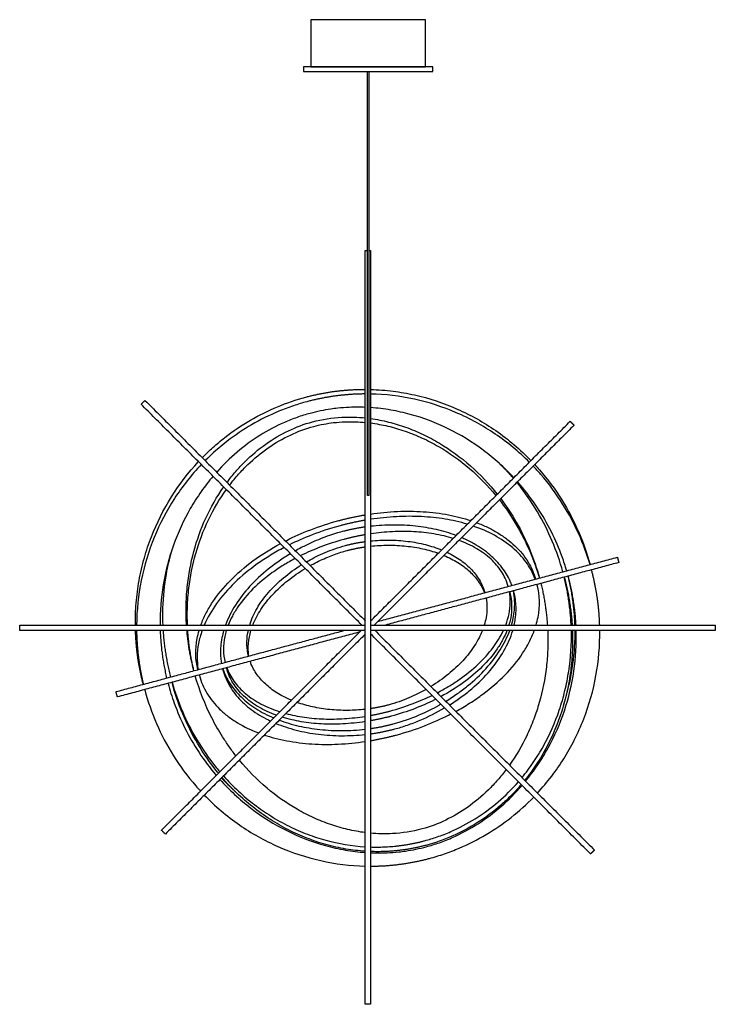
# Model space of a CAD drawing. Units: millimetres. Extents: x 0 to 2668, y 0 to 2189.
# Drawn here: x 0 to 591, y 1353 to 2189 of the extents above; entities that cross this region are included whole.
import ezdxf

# ---------------------------------------------------------------- set-up
doc = ezdxf.new("R2010")
doc.units = ezdxf.units.MM
doc.header["$MEASUREMENT"] = 0
doc.layers.add('LINEE VISIBILI 2D', color=7, linetype='Continuous')
doc.layers.add('PREDEFINITO', color=7, linetype='Continuous')

msp = doc.modelspace()

# ---------------------------------------------------------------- linework, layer by layer
at = {"layer": 'LINEE VISIBILI 2D'}
for points in [[(351, 2148.76), (296, 2148.76), (241, 2148.76)], [(241, 2148.76), (241, 2146.76), (241, 2144.76)], [(351, 2144.76), (351, 2146.76), (351, 2148.76)], [(241, 2144.76), (296, 2144.76), (351, 2144.76)], [(293.5, 1672.76), (293.5, 1832.76), (293.5, 1992.76)], [(293.5, 1992.76), (294.45, 1992.76), (295.4, 1992.76)], [(296.6, 1992.76), (297.38, 1992.76), (298.15, 1992.76)], [(298.15, 1992.76), (298.15, 1832.76), (298.15, 1672.76)], [(103.17, 1862.26), (104.81, 1863.91), (106.46, 1865.55)], [(106.46, 1865.55), (199.98, 1772.03), (293.5, 1678.51)], [(290.67, 1674.76), (196.92, 1768.51), (103.17, 1862.26)], [(298.15, 1678.24), (382.92, 1763), (467.68, 1847.77)], [(467.68, 1847.77), (469.33, 1846.12), (470.97, 1844.48)], [(470.97, 1844.48), (386.11, 1759.62), (301.25, 1674.76)], [(304.38, 1677.88), (406.09, 1705.14), (507.8, 1732.39)], [(507.8, 1732.39), (508.4, 1730.14), (509, 1727.89)], [(509, 1727.89), (409.85, 1701.33), (310.69, 1674.76)], [(462.64, 1715.47), (462.68, 1715.33), (462.72, 1715.18)], [(416.28, 1703.05), (416.35, 1702.78), (416.42, 1702.5)], [(0, 1670.1), (0, 1672.43), (0, 1674.76)], [(0, 1674.76), (146.75, 1674.76), (293.5, 1674.76)], [(293.5, 1352.76), (293.5, 1512.76), (293.5, 1672.76)], [(298.15, 1674.76), (444.58, 1674.76), (591, 1674.76)], [(298.15, 1672.76), (298.15, 1512.76), (298.15, 1352.76)], [(591, 1674.76), (591, 1672.43), (591, 1670.1)], [(293.5, 1670.1), (146.75, 1670.1), (0, 1670.1)], [(81.83, 1618.25), (178.57, 1644.17), (275.31, 1670.1)], [(288.81, 1668.89), (185.92, 1641.32), (83.03, 1613.76)], [(120.49, 1500.58), (205.25, 1585.34), (290.02, 1670.1)], [(293.5, 1667), (208.64, 1582.14), (123.78, 1497.29)], [(591, 1670.1), (444.58, 1670.1), (298.15, 1670.1)], [(485, 1480.42), (391.58, 1573.85), (298.15, 1667.27)], [(301.91, 1670.1), (395.1, 1576.91), (488.3, 1483.72)], [(175.91, 1638.06), (175.83, 1638.33), (175.76, 1638.6)], [(129.47, 1625.89), (129.43, 1626.04), (129.4, 1626.18)], [(83.03, 1613.76), (82.43, 1616), (81.83, 1618.25)], [(123.78, 1497.29), (122.14, 1498.93), (120.49, 1500.58)], [(488.3, 1483.72), (486.65, 1482.07), (485, 1480.42)], [(298.15, 1352.76), (295.83, 1352.76), (293.5, 1352.76)]]:
    msp.add_open_spline(points, degree=2, dxfattribs=at)
for points, weights in [([(243.09, 1868.34), (267.86, 1874.97), (293.5, 1874.9)], [1, 0.991252583955, 1]), ([(293.5, 1871), (268.39, 1870.94), (244.14, 1864.45)], [1, 0.991603748605, 1]), ([(419.37, 1799.45), (413.78, 1805.93), (407.64, 1811.9)], [1, 0.999017782556, 1]), ([(271.19, 1763.5), (282.23, 1766.46), (293.5, 1768.35)], [1, 0.998847768305, 1]), ([(293.5, 1763.81), (282.82, 1761.96), (272.35, 1759.16)], [1, 0.998965104145, 1]), ([(293.5, 1758.04), (284.33, 1756.76), (275.35, 1754.46)], [1, 0.998428953237, 1]), ([(293.5, 1751.47), (284.4, 1749.89), (275.47, 1747.5)], [1, 0.99897615484, 1]), ([(276.85, 1742.37), (285.07, 1744.57), (293.5, 1745.68)], [1, 0.997898868215, 1]), ([(278.01, 1738.03), (285.66, 1740.07), (293.5, 1741.18)], [1, 0.998162935486, 1]), ([(468.52, 1674.76), (467.6, 1695.41), (462.61, 1715.46)], [1, 0.995035282397, 1]), ([(462.72, 1715.18), (468.05, 1695.3), (469.36, 1674.76)], [1, 0.995089110682, 1]), ([(471.76, 1674.76), (471.07, 1695.87), (465.99, 1716.37)], [1, 0.994451523266, 1]), ([(472.64, 1674.76), (471.54, 1695.92), (466.02, 1716.38)], [1, 0.994417511716, 1]), ([(485.9, 1721.4), (485.86, 1721.54), (485.82, 1721.68)], [1, 0.999999735393, 1]), ([(492.78, 1674.76), (492.04, 1698.47), (485.9, 1721.4)], [1, 0.993360726467, 1]), ([(439.6, 1708.72), (439.53, 1708.99), (439.45, 1709.26)], [1, 0.999987789385, 1]), ([(442.81, 1710.16), (447.14, 1692.7), (448.32, 1674.76)], [1, 0.996048822857, 1]), ([(105.01, 1624.46), (99.1, 1646.91), (98.37, 1670.1)], [1, 0.993645965977, 1]), ([(99.32, 1670.1), (99.62, 1646.97), (105.07, 1624.48)], [1, 0.993677044381, 1]), ([(119.39, 1670.1), (120.07, 1649.66), (124.87, 1629.78)], [1, 0.994791363665, 1]), ([(121.8, 1670.1), (123.08, 1650.08), (128.19, 1630.68)], [1, 0.995331141807, 1]), ([(147.99, 1635.98), (143.57, 1652.79), (142.09, 1670.1)], [1, 0.996311328874, 1]), ([(148.05, 1636), (143.98, 1652.83), (142.83, 1670.1)], [1, 0.996329522896, 1]), ([(152.58, 1632.39), (152.65, 1632.12), (152.72, 1631.85)], [1, 0.999987789385, 1]), ([(106.21, 1619.97), (106.25, 1619.82), (106.29, 1619.68)], [1, 0.999999735393, 1]), ([(313.15, 1606.87), (305.74, 1604.89), (298.15, 1603.8)], [1, 0.998273863404, 1]), ([(298.15, 1598.07), (306.42, 1599.57), (314.53, 1601.75)], [1, 0.999155843844, 1]), ([(315.69, 1597.41), (307.01, 1595.08), (298.15, 1593.52)], [1, 0.999031273764, 1]), ([(298.15, 1586.94), (307.92, 1588.33), (317.44, 1590.87)], [1, 0.998207199845, 1]), ([(298.15, 1582.43), (308.51, 1583.83), (318.6, 1586.53)], [1, 0.997995104514, 1]), ([(298.15, 1576.64), (309.18, 1578.51), (319.98, 1581.41)], [1, 0.998898013517, 1]), ([(171.44, 1544.94), (177.23, 1538.72), (183.54, 1533.03)], [1, 0.99903729786, 1]), ([(298.15, 1486.33), (321.48, 1485.6), (344.03, 1491.63)], [1, 0.98929728916, 1]), ([(345.08, 1487.74), (322.01, 1481.57), (298.15, 1482.47)], [1, 0.988819129588, 1]), ([(298.15, 1470.07), (323.54, 1470.06), (348.05, 1476.63)], [1, 0.991424275115, 1])]:
    msp.add_rational_spline(points, weights, degree=2, dxfattribs=at)
for points, knots in [([(298.15, 1874.83), (304.57, 1874.66), (317.08, 1873.69), (342.03, 1869.32), (366.04, 1861.4), (388.68, 1850.06), (404.88, 1839.95), (420.24, 1828.15), (429.83, 1819.18), (434.39, 1814.47)], [0, 0, 0, 0, 19.265178, 37.589328, 75.901636, 94.742032, 113.476598, 133.124762, 152.793819, 152.793819, 152.793819, 152.793819]), ([(155.11, 1816.9), (158.03, 1819.87), (164.23, 1825.8), (177.52, 1836.92), (195.55, 1849.13), (218.72, 1860.64), (234.9, 1866.15), (243.09, 1868.34)], [0, 0, 0, 0, 12.51389, 25.697883, 51.960253, 77.694576, 103.13388, 103.13388, 103.13388, 103.13388]), ([(244.14, 1864.45), (240.25, 1863.4), (232.13, 1860.96), (216.16, 1854.95), (189.51, 1841.73), (169.36, 1826.21), (157.58, 1814.43)], [0, 0, 0, 0, 12.084447, 25.424614, 51.145293, 101.118606, 101.118606, 101.118606, 101.118606]), ([(432.98, 1813.06), (428.57, 1817.47), (419.27, 1825.9), (404.22, 1837.22), (388.07, 1847.09), (365.49, 1858.11), (335.55, 1867.73), (310.64, 1870.69), (298.15, 1870.96)], [0, 0, 0, 0, 18.699735, 37.610145, 56.440825, 75.424873, 112.885552, 150.346647, 150.346647, 150.346647, 150.346647]), ([(293.5, 1859.64), (289.14, 1859.82), (281.48, 1859.82), (271.58, 1859.1), (260.47, 1857.71), (252.58, 1856.1), (246.79, 1854.55)], [853.493499, 853.493499, 853.493499, 853.493499, 868.227788, 878.626024, 884.753905, 902.738055, 902.738055, 902.738055, 902.738055]), ([(419.82, 1799.9), (415.81, 1804.21), (407.47, 1812.4), (389.4, 1827.21), (364.64, 1842.38), (337.62, 1852.65), (315.26, 1857.63), (303.91, 1859), (298.15, 1859.39)], [0, 0, 0, 0, 17.653894, 35.023851, 70.032175, 104.389393, 121.352334, 138.657994, 138.657994, 138.657994, 138.657994]), ([(246.79, 1854.55), (243.02, 1853.54), (235.61, 1851.24), (221.11, 1845.5), (203.71, 1836.23), (184.35, 1822), (172.78, 1810.71), (167.36, 1804.65)], [0, 0, 0, 0, 11.709582, 23.243308, 46.748571, 70.72502, 95.124239, 95.124239, 95.124239, 95.124239]), ([(248.72, 1847.33), (257.15, 1849.59), (265.57, 1850.82), (280.65, 1851.56), (287.27, 1851.31), (293.5, 1850.68)], [0, 0, 0, 0, 25.88305, 25.88305, 47.797412, 47.797412, 47.797412, 47.797412]), ([(298.15, 1850.12), (303.31, 1849.42), (313.35, 1847.47), (328.27, 1842.95), (342.75, 1836.93), (361.72, 1826.78), (383.76, 1810.58), (398.89, 1794.57), (405.78, 1785.87)], [0, 0, 0, 0, 15.605006, 30.649717, 46.691964, 62.610616, 95.110937, 128.417872, 128.417872, 128.417872, 128.417872]), ([(176.11, 1795.9), (178.49, 1799.09), (183.38, 1805.17), (193.98, 1816.49), (208.54, 1828.81), (227.89, 1840.31), (241.74, 1845.46), (248.72, 1847.33)], [0, 0, 0, 0, 11.931777, 23.391927, 46.500613, 68.97195, 90.653652, 90.653652, 90.653652, 90.653652]), ([(178.38, 1793.63), (180.81, 1796.8), (185.75, 1802.79), (196.32, 1813.77), (210.61, 1825.61), (229.49, 1836.64), (242.96, 1841.62), (249.77, 1843.44)], [0, 0, 0, 0, 11.980435, 23.270802, 45.709109, 67.472208, 88.618881, 88.618881, 88.618881, 88.618881]), ([(249.77, 1843.44), (252.58, 1844.19), (258.27, 1845.49), (267.18, 1846.83), (276.41, 1847.51), (285.34, 1847.5), (290.96, 1847.13), (293.5, 1846.89)], [0, 0, 0, 0, 8.745513, 17.493153, 27.476294, 37.850807, 46.808441, 46.808441, 46.808441, 46.808441]), ([(298.15, 1846.37), (303.08, 1845.73), (312.96, 1843.92), (327.63, 1839.64), (342.07, 1833.84), (360.91, 1824.05), (382.74, 1808.44), (397.79, 1793.01), (404.62, 1784.71)], [0, 0, 0, 0, 14.893982, 30.094833, 45.789448, 61.520682, 93.72056, 125.959579, 125.959579, 125.959579, 125.959579]), ([(98.27, 1674.76), (98.22, 1681.01), (98.68, 1693.67), (101.19, 1712.8), (105.54, 1731.65), (117.64, 1767.88), (134.64, 1795.12), (151.9, 1813.53)], [0, 0, 0, 0, 18.756031, 37.965553, 57.812101, 76.739143, 152.424541, 152.424541, 152.424541, 152.424541]), ([(154.32, 1811.11), (150.06, 1806.64), (142, 1797.37), (127.61, 1777.26), (107.14, 1738.07), (99.56, 1700.23), (99.32, 1674.76)], [0, 0, 0, 0, 18.512723, 36.815167, 74.129065, 150.547392, 150.547392, 150.547392, 150.547392]), ([(484.56, 1726.16), (479.37, 1743.81), (471.73, 1761.04), (456.02, 1786.06), (449.75, 1794.58), (440.53, 1805.15), (438.42, 1807.46), (436.24, 1809.74)], [1.603166, 1.603166, 1.603166, 1.603166, 1.9633452, 1.9633452, 2.1603642, 2.1603642, 2.2164726, 2.2164726, 2.2164726, 2.2164726]), ([(437.59, 1811.09), (438.93, 1809.64), (440.24, 1808.18), (448.7, 1798.48), (454.97, 1789.97), (471.42, 1763.76), (479.43, 1745.19), (484.62, 1726.18)], [-2.1957121, -2.1957121, -2.1957121, -2.1957121, -2.1604002, -2.1604002, -1.9634355, -1.9634355, -1.5768286, -1.5768286, -1.5768286, -1.5768286]), ([(164.3, 1801.13), (160.76, 1796.97), (153.88, 1788.1), (141.69, 1768.99), (129.62, 1742.78), (120.97, 1709.28), (119.19, 1686.22), (119.3, 1674.76)], [0, 0, 0, 0, 16.399994, 33.632158, 67.920911, 102.625385, 137.023759, 137.023759, 137.023759, 137.023759]), ([(141.74, 1674.76), (141.41, 1680.11), (141.17, 1690.88), (142.44, 1711.9), (147.08, 1737.24), (157.42, 1766.04), (167.47, 1783.69), (173.35, 1792.08)], [0, 0, 0, 0, 16.077556, 32.299891, 63.135958, 93.08582, 123.813887, 123.813887, 123.813887, 123.813887]), ([(142.58, 1674.76), (142.36, 1679.94), (142.32, 1690.43), (143.89, 1710.85), (148.84, 1735.93), (159.46, 1764.29), (169.74, 1781.76), (175.57, 1789.85)], [0, 0, 0, 0, 15.575266, 31.443625, 61.385965, 92.020873, 121.958722, 121.958722, 121.958722, 121.958722]), ([(461.43, 1719.97), (456.64, 1737.54), (449.45, 1754.78), (434.9, 1779.29), (429.36, 1787.28), (422.83, 1795.32), (422.6, 1795.6), (422.37, 1795.88)], [-1.5642816, -1.5642816, -1.5642816, -1.5642816, -1.1782675, -1.1782675, -0.9810416, -0.9810416, -0.9739787, -0.9739787, -0.9739787, -0.9739787]), ([(464.76, 1720.86), (463.58, 1724.85), (459.9, 1736.05), (452.13, 1754.11), (440.33, 1774.59), (429.89, 1788.5), (423.7, 1795.61), (422.95, 1796.45)], [461.273949, 461.273949, 461.273949, 461.273949, 486.249785, 531.932155, 578.25715, 624.404751, 630.618187, 630.618187, 630.618187, 630.618187]), ([(407.55, 1781.05), (412.07, 1775.28), (418.7, 1765.71), (426.52, 1752.03), (433.99, 1736.74), (438.71, 1724.18), (441.34, 1715.44), (441.58, 1714.65)], [258.928291, 258.928291, 258.928291, 258.928291, 300.284401, 325.738212, 351.161291, 400.930633, 405.906463, 405.906463, 405.906463, 405.906463]), ([(408.65, 1782.16), (413.55, 1775.66), (417.93, 1769), (426.31, 1754.46), (430.17, 1746.58), (436.72, 1730.71), (439.42, 1722.76), (441.63, 1714.66)], [265.381678, 265.381678, 265.381678, 265.381678, 311.566281, 311.566281, 363.580422, 363.580422, 413.984703, 413.984703, 413.984703, 413.984703]), ([(298.15, 1769.08), (301.88, 1769.62), (309.48, 1770.55), (324.38, 1771.6), (342.8, 1771.46), (363.75, 1768.92), (377.14, 1765.52), (383.36, 1763.45)], [0, 0, 0, 0, 11.293763, 22.960142, 44.807469, 66.478604, 86.152527, 86.152527, 86.152527, 86.152527]), ([(380.34, 1760.43), (377.15, 1761.38), (370.88, 1763.01), (357.95, 1765.5), (341.07, 1767.24), (319.87, 1767.16), (305.44, 1765.67), (298.15, 1764.56)], [0, 0, 0, 0, 9.985412, 19.440787, 39.466006, 60.829383, 82.940496, 82.940496, 82.940496, 82.940496]), ([(225.84, 1746.17), (226.19, 1746.35), (226.53, 1746.53), (233.01, 1749.79), (239.84, 1752.86), (254.81, 1758.62), (262.78, 1761.25), (271.19, 1763.5)], [-3.34305, -3.34305, -3.34305, -3.34305, -3.3374346, -3.3374346, -3.2395136, -3.2395136, -3.1415927, -3.1415927, -3.1415927, -3.1415927]), ([(272.35, 1759.16), (263.94, 1756.9), (255.98, 1754.28), (241.44, 1748.68), (234.96, 1745.8), (229.12, 1742.89)], [3.1415927, 3.1415927, 3.1415927, 3.1415927, 3.2394912, 3.2394912, 3.3317825, 3.3317825, 3.3317825, 3.3317825]), ([(370.74, 1750.82), (368.02, 1751.84), (362.53, 1753.68), (351.08, 1756.67), (336.04, 1759.13), (317.27, 1760.07), (304.54, 1759.34), (298.15, 1758.62)], [0, 0, 0, 0, 8.711568, 17.355079, 35.469235, 54.364487, 73.654933, 73.654933, 73.654933, 73.654933]), ([(438.02, 1713.69), (437.02, 1716.42), (434.71, 1721.45), (428.77, 1730.78), (418.79, 1741.35), (403.43, 1751.64), (391.55, 1756.71), (385.33, 1758.83)], [0, 0, 0, 0, 8.703095, 16.571845, 33.104337, 52.023167, 71.72991, 71.72991, 71.72991, 71.72991]), ([(388.22, 1761.72), (391.31, 1760.55), (397.44, 1757.93), (406.1, 1753.29), (413.93, 1748), (423.15, 1740.21), (432.26, 1729.2), (436.83, 1718.82), (438.25, 1713.75)], [0, 0, 0, 0, 9.93874, 19.973622, 29.442454, 38.235183, 56.150732, 71.928918, 71.928918, 71.928918, 71.928918]), ([(275.35, 1754.46), (273.57, 1754), (269.43, 1752.86), (262.75, 1750.73), (255.38, 1748), (247.27, 1744.54), (240.21, 1741.08), (235.83, 1738.7), (234.22, 1737.79)], [759.347481, 759.347481, 759.347481, 759.347481, 764.862755, 772.195801, 780.630289, 789.763664, 802.007147, 809.580531, 809.580531, 809.580531, 809.580531]), ([(275.47, 1747.5), (268.55, 1745.64), (261.97, 1743.49), (249.57, 1738.78), (243.87, 1736.26), (238.65, 1733.67), (238.55, 1733.62), (238.44, 1733.57)], [-6.2831853, -6.2831853, -6.2831853, -6.2831853, -6.1855822, -6.1855822, -6.0879791, -6.0879791, -6.0860191, -6.0860191, -6.0860191, -6.0860191]), ([(368.25, 1748.33), (365.69, 1749.12), (360.29, 1750.6), (349.23, 1752.83), (334.59, 1754.4), (316.57, 1754.38), (304.3, 1753.13), (298.15, 1752.22)], [0, 0, 0, 0, 8.014625, 16.791207, 33.821862, 52.120357, 70.77482, 70.77482, 70.77482, 70.77482]), ([(418.21, 1708.39), (417.76, 1709.62), (415.59, 1714.89), (410.24, 1723.83), (400.19, 1734.47), (388.83, 1742.47), (379.88, 1747.02), (376.09, 1748.67), (375.44, 1748.95)], [400.677303, 400.677303, 400.677303, 400.677303, 415.837965, 466.269146, 517.078158, 566.50697, 592.639298, 597.938434, 597.938434, 597.938434, 597.938434]), ([(153.94, 1674.76), (155.17, 1678.13), (158.11, 1684.78), (165.83, 1697.85), (178.75, 1713.4), (198.33, 1730.1), (213.43, 1739.54), (221.52, 1743.91)], [0, 0, 0, 0, 10.754164, 21.789438, 45.442746, 71.161331, 98.74294, 98.74294, 98.74294, 98.74294]), ([(224.76, 1740.67), (220.77, 1738.58), (212.98, 1734.17), (198.5, 1724.64), (182.5, 1711.54), (167.11, 1694.07), (159.6, 1681.21), (156.83, 1674.76)], [0, 0, 0, 0, 13.507881, 26.841802, 51.981275, 75.365566, 96.420309, 96.420309, 96.420309, 96.420309]), ([(243.58, 1728.43), (244.15, 1728.75), (244.72, 1729.08), (249.42, 1731.71), (254.15, 1734.11), (264.69, 1738.58), (270.5, 1740.67), (276.85, 1742.37)], [1190.219108, 1190.219108, 1190.219108, 1190.219108, 1192.949445, 1192.949445, 1212.125385, 1212.125385, 1231.301325, 1231.301325, 1231.301325, 1231.301325]), ([(298.15, 1746.22), (300.73, 1746.48), (306.03, 1746.86), (313.92, 1746.99), (321.93, 1746.69), (332.22, 1745.72), (344.63, 1743.44), (354.05, 1740.41), (358.51, 1738.59)], [0, 0, 0, 0, 7.754868, 15.959351, 23.639954, 31.792011, 46.981044, 61.412718, 61.412718, 61.412718, 61.412718]), ([(298.15, 1741.76), (300.6, 1742.02), (305.62, 1742.43), (315.73, 1742.73), (328.17, 1742.11), (342.42, 1739.84), (351.42, 1737.3), (355.69, 1735.77)], [0, 0, 0, 0, 7.39118, 15.105183, 30.317576, 44.710652, 58.317215, 58.317215, 58.317215, 58.317215]), ([(415.07, 1707.54), (414.38, 1709.94), (412.73, 1714.33), (408.22, 1722.42), (400.45, 1731.43), (388.08, 1740.36), (378.39, 1744.77), (373.17, 1746.67)], [0, 0, 0, 0, 7.464953, 14.049507, 27.712944, 42.870496, 59.538418, 59.538418, 59.538418, 59.538418]), ([(128.79, 1737.1), (126.67, 1729.63), (125.07, 1722.24), (122.31, 1705.02), (121.52, 1695.34), (121.35, 1682.05), (121.4, 1678.39), (121.55, 1674.76)], [-5.4489714, -5.4489714, -5.4489714, -5.4489714, -5.3021741, -5.3021741, -5.1051639, -5.1051639, -5.0301229, -5.0301229, -5.0301229, -5.0301229]), ([(230.05, 1735.38), (226.76, 1733.4), (220.31, 1729.24), (208.37, 1720.32), (195.38, 1708.26), (182.93, 1692.31), (177.02, 1680.71), (174.85, 1674.76)], [0, 0, 0, 0, 11.505353, 23.037312, 44.689167, 64.510242, 83.523889, 83.523889, 83.523889, 83.523889]), ([(234.09, 1731.34), (230.75, 1729.56), (224.11, 1725.77), (211.76, 1717.55), (198.16, 1706.24), (187.17, 1693.37), (180.65, 1682.7), (178.18, 1677.37), (177.17, 1674.76)], [0, 0, 0, 0, 11.341717, 22.934003, 44.472555, 64.265022, 73.495689, 81.888237, 81.888237, 81.888237, 81.888237]), ([(246.77, 1725.24), (247.58, 1725.68), (250.36, 1727.2), (255.2, 1729.64), (261.34, 1732.37), (267.17, 1734.65), (272.68, 1736.52), (276.28, 1737.57), (278.01, 1738.03)], [1193.025795, 1193.025795, 1193.025795, 1193.025795, 1196.76196, 1205.688623, 1213.390677, 1220.050139, 1225.920236, 1231.301325, 1231.301325, 1231.301325, 1231.301325]), ([(360.43, 1733.94), (362.54, 1733.05), (366.57, 1731.19), (374.01, 1726.99), (382.12, 1720.95), (389.93, 1712.25), (393.6, 1705.61), (394.97, 1702.16)], [0, 0, 0, 0, 6.845864, 13.329167, 25.608006, 37.04272, 48.200723, 48.200723, 48.200723, 48.200723]), ([(363.08, 1736.58), (365.18, 1735.58), (369.17, 1733.49), (376.45, 1728.8), (384.31, 1722.07), (391.34, 1712.64), (394.29, 1705.66), (395.26, 1702.24)], [0, 0, 0, 0, 6.978812, 13.518097, 25.953273, 37.862892, 48.537772, 48.537772, 48.537772, 48.537772]), ([(195.4, 1674.76), (196.15, 1677.21), (197.99, 1682.06), (202.9, 1691.57), (211.29, 1703.01), (224.12, 1715.42), (234.13, 1722.62), (239.47, 1725.96)], [0, 0, 0, 0, 7.687953, 15.537451, 32.056975, 50.05083, 68.948213, 68.948213, 68.948213, 68.948213]), ([(198.08, 1674.76), (198.97, 1677.05), (201.05, 1681.58), (206.32, 1690.54), (214.88, 1701.27), (227.64, 1712.94), (237.4, 1719.69), (242.61, 1722.82)], [0, 0, 0, 0, 7.390621, 14.913093, 31.148327, 48.426199, 66.660242, 66.660242, 66.660242, 66.660242]), ([(438.74, 1674.76), (439.4, 1676.98), (439.93, 1679.17), (442.23, 1690.98), (441.89, 1700.19), (439.6, 1708.72)], [1.0903682, 1.0903682, 1.0903682, 1.0903682, 1.1788525, 1.1788525, 1.5707963, 1.5707963, 1.5707963, 1.5707963]), ([(396.3, 1697.7), (397.23, 1692.43), (397.22, 1686.89), (395.84, 1679.06), (395.34, 1676.93), (394.68, 1674.76)], [323.010601, 323.010601, 323.010601, 323.010601, 384.603477, 384.603477, 407.293122, 407.293122, 407.293122, 407.293122]), ([(412.94, 1674.76), (414.17, 1677.98), (415.1, 1681.15), (417.09, 1690.79), (417.17, 1697.08), (416.11, 1703)], [-2.1165622, -2.1165622, -2.1165622, -2.1165622, -1.9630678, -1.9630678, -1.6413056, -1.6413056, -1.6413056, -1.6413056]), ([(416.42, 1702.5), (418.3, 1695.48), (418.54, 1687.88), (416.55, 1678.21), (416.12, 1676.49), (415.59, 1674.76)], [1.5707963, 1.5707963, 1.5707963, 1.5707963, 1.9630692, 1.9630692, 2.0470839, 2.0470839, 2.0470839, 2.0470839]), ([(417.84, 1674.76), (418.6, 1677.35), (419.19, 1679.9), (420.39, 1686.83), (420.67, 1691.13), (420.4, 1698.24), (420.07, 1701.11), (419.52, 1703.92)], [257.291119, 257.291119, 257.291119, 257.291119, 284.387587, 284.387587, 331.914917, 331.914917, 365.074494, 365.074494, 365.074494, 365.074494]), ([(420.12, 1674.76), (420.52, 1676.49), (421.27, 1680.58), (422.01, 1689.1), (421.35, 1697.07), (420.03, 1702.61), (419.65, 1703.95)], [272.944057, 272.944057, 272.944057, 272.944057, 291.352352, 316.744404, 366.534368, 382.693527, 382.693527, 382.693527, 382.693527]), ([(151.38, 1636.89), (149.26, 1645.21), (148.98, 1654.18), (151.23, 1665.72), (151.76, 1667.9), (152.41, 1670.1)], [-4.7017013, -4.7017013, -4.7017013, -4.7017013, -4.3204832, -4.3204832, -4.2325432, -4.2325432, -4.2325432, -4.2325432]), ([(154.99, 1670.1), (153.66, 1666.41), (152.67, 1662.79), (150.46, 1651.47), (150.39, 1644), (151.6, 1636.95)], [4.1752524, 4.1752524, 4.1752524, 4.1752524, 4.3204452, 4.3204452, 4.6353734, 4.6353734, 4.6353734, 4.6353734]), ([(173.32, 1670.1), (173.06, 1669.22), (172.16, 1665.92), (171.07, 1660.31), (170.5, 1653.4), (170.69, 1647.4), (171.16, 1643.74), (171.41, 1642.26)], [1018.88814, 1018.88814, 1018.88814, 1018.88814, 1028.117878, 1053.521554, 1078.913593, 1104.018467, 1121.386988, 1121.386988, 1121.386988, 1121.386988]), ([(175.56, 1670.1), (175.04, 1668.38), (174.61, 1666.68), (172.67, 1657.29), (172.85, 1649.93), (174.56, 1643.1)], [-5.18797, -5.18797, -5.18797, -5.18797, -5.1046605, -5.1046605, -4.7253689, -4.7253689, -4.7253689, -4.7253689]), ([(194.36, 1648.41), (192.81, 1654.59), (192.58, 1661.2), (193.91, 1668.75), (194.04, 1669.42), (194.18, 1670.1)], [926.262755, 926.262755, 926.262755, 926.262755, 1000.254115, 1000.254115, 1007.498787, 1007.498787, 1007.498787, 1007.498787]), ([(194.65, 1648.48), (194.41, 1650.16), (193.95, 1655.41), (194.52, 1662.61), (195.92, 1668.28), (196.47, 1670.1)], [943.638412, 943.638412, 943.638412, 943.638412, 963.121705, 1003.849711, 1022.905161, 1022.905161, 1022.905161, 1022.905161]), ([(393.07, 1670.1), (392.23, 1667.96), (390.25, 1663.59), (385.16, 1654.82), (376.76, 1644.15), (364.21, 1632.51), (354.57, 1625.75), (349.41, 1622.6)], [0, 0, 0, 0, 6.901631, 14.381094, 30.366841, 47.491128, 65.614608, 65.614608, 65.614608, 65.614608]), ([(354.72, 1617.29), (357.92, 1618.96), (364.23, 1622.48), (376.2, 1630.22), (389.43, 1640.79), (402.22, 1654.82), (408.54, 1664.98), (410.95, 1670.1)], [0, 0, 0, 0, 10.816615, 21.680961, 42.740659, 61.472969, 78.452729, 78.452729, 78.452729, 78.452729]), ([(413.98, 1670.1), (412.97, 1667.52), (410.51, 1662.2), (404.01, 1651.55), (393.15, 1638.84), (376.93, 1625.27), (364.59, 1617.61), (357.96, 1614.05)], [0, 0, 0, 0, 8.326079, 17.553149, 37.347969, 58.266707, 80.827547, 80.827547, 80.827547, 80.827547]), ([(361.97, 1610.04), (365.34, 1612.09), (371.68, 1616.25), (383.45, 1625.16), (396.25, 1637.14), (408.46, 1652.97), (414.22, 1664.4), (416.3, 1670.1)], [0, 0, 0, 0, 11.83775, 22.723633, 44.289143, 64.260831, 82.478431, 82.478431, 82.478431, 82.478431]), ([(365.1, 1606.92), (368.44, 1609.01), (374.92, 1613.38), (386.95, 1622.81), (399.86, 1635.49), (411.82, 1652.17), (417.11, 1664.1), (418.91, 1670.1)], [0, 0, 0, 0, 11.826187, 23.454842, 45.825973, 65.944858, 84.744021, 84.744021, 84.744021, 84.744021]), ([(370.53, 1601.48), (374.52, 1603.65), (382.38, 1608.28), (396.76, 1618.14), (412.57, 1631.7), (425.33, 1647.06), (433.05, 1660.11), (435.98, 1666.75), (437.21, 1670.1)], [0, 0, 0, 0, 13.6317, 27.338454, 52.28546, 75.939339, 86.971524, 97.684605, 97.684605, 97.684605, 97.684605]), ([(448.57, 1670.1), (448.79, 1664.77), (448.81, 1654.44), (447.23, 1633.85), (443.29, 1613.96), (436.89, 1594.61), (429.18, 1576.5), (421.7, 1563.73), (416.13, 1555.89)], [0, 0, 0, 0, 16.028989, 30.945527, 61.899702, 76.669354, 92.040094, 120.902295, 120.902295, 120.902295, 120.902295]), ([(426.74, 1545.27), (430.14, 1549.37), (436.68, 1558.07), (448.2, 1576.78), (457.23, 1597.35), (463.43, 1618.86), (467.84, 1641.34), (468.93, 1658.52), (468.68, 1670.1)], [0, 0, 0, 0, 15.959916, 32.635014, 65.853074, 83.078381, 99.738958, 134.50766, 134.50766, 134.50766, 134.50766]), ([(469.6, 1670.1), (469.82, 1664.57), (469.83, 1653.17), (468.35, 1635.8), (465.31, 1618.47), (459.36, 1596.5), (450.64, 1575.65), (439.24, 1556.4), (432.55, 1547.25), (429.07, 1542.94)], [0, 0, 0, 0, 16.609834, 34.189411, 52.246137, 69.340975, 102.394166, 119.767079, 136.377435, 136.377435, 136.377435, 136.377435]), ([(429.79, 1542.22), (433.45, 1546.65), (440.24, 1555.78), (452.18, 1575.31), (463.75, 1601.69), (471.8, 1635.47), (473.15, 1658.6), (472.82, 1670.1)], [0, 0, 0, 0, 17.240049, 34.088146, 68.610238, 103.312652, 137.846448, 137.846448, 137.846448, 137.846448]), ([(439.89, 1532.12), (444.14, 1536.71), (452.05, 1546.11), (462.48, 1561.16), (471.66, 1577.4), (487.26, 1612.33), (493.11, 1644.55), (492.88, 1670.1)], [0, 0, 0, 0, 18.766247, 36.803998, 54.869538, 74.708519, 151.379801, 151.379801, 151.379801, 151.379801]), ([(462.32, 1607.74), (465.2, 1616.62), (467.34, 1625.38), (470.63, 1644.07), (471.57, 1653.87), (471.85, 1665.76), (471.87, 1667.94), (471.85, 1670.1)], [232.381213, 232.381213, 232.381213, 232.381213, 281.822325, 281.822325, 338.347381, 338.347381, 351.054316, 351.054316, 351.054316, 351.054316]), ([(230.84, 1610.92), (228.6, 1611.86), (224.38, 1613.82), (216.77, 1618.16), (208.54, 1624.4), (200.66, 1633.41), (197.04, 1640.36), (195.73, 1643.95)], [0, 0, 0, 0, 7.278883, 13.937281, 26.260885, 38.137857, 49.608167, 49.608167, 49.608167, 49.608167]), ([(183.7, 1563.78), (181.62, 1566.43), (177.73, 1571.67), (170.66, 1582.28), (159.72, 1601.53), (152.75, 1619.25), (149.23, 1631.49)], [0, 0, 0, 0, 10.099587, 19.570588, 38.233085, 76.447267, 76.447267, 76.447267, 76.447267]), ([(152.72, 1631.85), (153.41, 1629.27), (155.18, 1624.16), (160.29, 1614.14), (167.75, 1604.95), (177.02, 1597.05), (187.84, 1589.74), (196.8, 1585.51), (203.06, 1583.14)], [0, 0, 0, 0, 8.001073, 16.195686, 33.641162, 43.201275, 52.672604, 72.768343, 72.768343, 72.768343, 72.768343]), ([(172.38, 1637.7), (172.97, 1635.39), (174.46, 1630.84), (178.67, 1621.97), (186.26, 1611.66), (198.44, 1601.15), (208.02, 1595.69), (213.18, 1593.27)], [0, 0, 0, 0, 7.134295, 14.33714, 29.398173, 45.249347, 62.350571, 62.350571, 62.350571, 62.350571]), ([(172.51, 1637.73), (173.28, 1635.52), (175.08, 1631.2), (179.85, 1622.82), (187.98, 1613.12), (200.67, 1603.25), (210.53, 1598.16), (215.82, 1595.91)], [0, 0, 0, 0, 7.021104, 14.015514, 28.864519, 44.755176, 62.020174, 62.020174, 62.020174, 62.020174]), ([(218.1, 1598.19), (215.49, 1599.14), (210.31, 1601.26), (200.66, 1606.26), (190.17, 1613.89), (180.79, 1625.17), (177.05, 1633.76), (175.91, 1638.06)], [0, 0, 0, 0, 8.356326, 16.765654, 32.576131, 47.024023, 60.378568, 60.378568, 60.378568, 60.378568]), ([(175.92, 1638.65), (176.65, 1636.64), (178.41, 1632.68), (183.28, 1624.78), (191.87, 1615.76), (205.31, 1607.03), (215.56, 1602.88), (221.05, 1601.14)], [0, 0, 0, 0, 6.390623, 12.982865, 27.748468, 43.479532, 60.782297, 60.782297, 60.782297, 60.782297]), ([(126.02, 1625.27), (127.54, 1619.56), (131.6, 1606.64), (140.06, 1586.96), (151.86, 1566.49), (161.64, 1553.45), (167.04, 1547.14), (167.05, 1547.13)], [1353.509885, 1353.509885, 1353.509885, 1353.509885, 1388.98781, 1434.670175, 1480.995178, 1527.142773, 1527.188162, 1527.188162, 1527.188162, 1527.188162]), ([(129.43, 1626.19), (134.21, 1609.55), (141.14, 1593.24), (155.21, 1569.57), (160.74, 1561.58), (168.04, 1552.59), (169.05, 1551.38), (170.08, 1550.17)], [-4.6860397, -4.6860397, -4.6860397, -4.6860397, -4.3198601, -4.3198601, -4.1226343, -4.1226343, -4.0915549, -4.0915549, -4.0915549, -4.0915549]), ([(168.88, 1548.96), (168.62, 1549.28), (168.36, 1549.6), (161.8, 1557.67), (156.27, 1565.66), (141.54, 1590.43), (134.27, 1608), (129.47, 1625.89)], [4.1144931, 4.1144931, 4.1144931, 4.1144931, 4.1226039, 4.1226039, 4.319614, 4.319614, 4.712389, 4.712389, 4.712389, 4.712389]), ([(106.29, 1619.68), (111.47, 1600.37), (119.55, 1581.49), (136.17, 1555.01), (142.44, 1546.49), (150.94, 1536.75), (152.29, 1535.25), (153.67, 1533.76)], [4.712389, 4.712389, 4.712389, 4.712389, 5.1049378, 5.1049378, 5.3019569, 5.3019569, 5.3382803, 5.3382803, 5.3382803, 5.3382803]), ([(345.27, 1620.16), (345.08, 1620.05), (344.89, 1619.95), (340.58, 1617.53), (335.85, 1615.14), (325.31, 1610.67), (319.5, 1608.57), (313.15, 1606.87)], [576.398395, 576.398395, 576.398395, 576.398395, 577.298372, 577.298372, 596.474511, 596.474511, 615.650649, 615.650649, 615.650649, 615.650649]), ([(314.53, 1601.75), (321.45, 1603.6), (328.03, 1605.75), (340.07, 1610.33), (345.46, 1612.7), (350.35, 1615.08)], [-3.1415927, -3.1415927, -3.1415927, -3.1415927, -3.0439896, -3.0439896, -2.9520825, -2.9520825, -2.9520825, -2.9520825]), ([(293.5, 1603.2), (291.05, 1602.93), (286.1, 1602.51), (276.08, 1602.17), (263.6, 1602.72), (249.14, 1604.96), (239.93, 1607.54), (235.59, 1609.09)], [0, 0, 0, 0, 7.40613, 14.880609, 30.066564, 44.850395, 58.692645, 58.692645, 58.692645, 58.692645]), ([(353.63, 1611.79), (353.23, 1611.59), (352.83, 1611.39), (347.29, 1608.65), (341.6, 1606.13), (329.19, 1601.41), (322.61, 1599.26), (315.69, 1597.41)], [2.9385587, 2.9385587, 2.9385587, 2.9385587, 2.9463509, 2.9463509, 3.0439718, 3.0439718, 3.1415927, 3.1415927, 3.1415927, 3.1415927]), ([(317.44, 1590.87), (325.23, 1592.96), (332.39, 1595.51), (345.42, 1601.01), (351.26, 1603.94), (356.84, 1607.05), (357.34, 1607.33), (357.82, 1607.61)], [0, 0, 0, 0, 23.560496, 23.560496, 47.120992, 47.120992, 49.426533, 49.426533, 49.426533, 49.426533]), ([(226.14, 1599.65), (228.62, 1598.98), (233.86, 1597.75), (244.64, 1595.91), (258.75, 1594.74), (276.01, 1595.06), (287.64, 1596.36), (293.5, 1597.28)], [0, 0, 0, 0, 7.698784, 16.139388, 32.795739, 50.09432, 67.880326, 67.880326, 67.880326, 67.880326]), ([(318.6, 1586.53), (320.37, 1587), (324, 1588.04), (331.28, 1590.41), (343.94, 1595.28), (354.33, 1600.51), (361, 1604.43)], [0, 0, 0, 0, 5.484968, 11.326817, 22.957357, 46.157141, 46.157141, 46.157141, 46.157141]), ([(319.98, 1581.41), (328.38, 1583.66), (336.35, 1586.28), (351.32, 1592.04), (358.15, 1595.12), (364.93, 1598.53), (365.59, 1598.86), (366.23, 1599.2)], [0, 0, 0, 0, 0.0978985, 0.0978985, 0.195797, 0.195797, 0.2063768, 0.2063768, 0.2063768, 0.2063768]), ([(217.75, 1591.25), (220.4, 1590.15), (226.01, 1588.07), (237.93, 1584.58), (253.88, 1581.65), (273.6, 1580.46), (286.89, 1581.15), (293.5, 1581.86)], [0, 0, 0, 0, 8.60269, 17.942421, 37.254973, 57.145161, 77.105761, 77.105761, 77.105761, 77.105761]), ([(220.53, 1594.04), (223.17, 1593.06), (228.7, 1591.21), (237.15, 1589), (246.05, 1587.26), (258.23, 1585.61), (274.19, 1584.83), (287, 1585.59), (293.5, 1586.34)], [0, 0, 0, 0, 8.426948, 17.508083, 26.18619, 35.597131, 54.390929, 74.03173, 74.03173, 74.03173, 74.03173]), ([(293.5, 1592.76), (290.4, 1592.29), (284.07, 1591.49), (271.62, 1590.53), (256.58, 1590.51), (239.32, 1592.36), (228.35, 1594.89), (223.03, 1596.54)], [0, 0, 0, 0, 9.41153, 19.144283, 37.443264, 54.467398, 71.149992, 71.149992, 71.149992, 71.149992]), ([(207.92, 1581.42), (210.83, 1580.45), (217.08, 1578.6), (230.51, 1575.61), (248.53, 1573.42), (270.88, 1573.28), (285.93, 1574.77), (293.5, 1575.9)], [0, 0, 0, 0, 9.20877, 19.556928, 41.229056, 63.570113, 86.528815, 86.528815, 86.528815, 86.528815]), ([(293.5, 1498.54), (288.49, 1499.17), (278.6, 1500.95), (264.04, 1505.15), (249.65, 1510.87), (231.04, 1520.44), (208.93, 1536.05), (193.73, 1551.52), (186.63, 1560.13)], [0, 0, 0, 0, 15.147561, 30.106254, 45.423333, 61.523308, 92.811718, 126.307402, 126.307402, 126.307402, 126.307402]), ([(413.34, 1552.09), (411.03, 1549.03), (406.19, 1543.08), (395.6, 1531.89), (381.26, 1519.87), (362.24, 1508.61), (348.79, 1503.54), (341.83, 1501.65)], [0, 0, 0, 0, 11.508199, 23.003075, 46.169675, 67.464886, 89.094947, 89.094947, 89.094947, 89.094947]), ([(170.12, 1543.63), (174.08, 1539.23), (182.48, 1530.7), (200.81, 1515.22), (226.17, 1499.32), (253.91, 1488.6), (276.56, 1483.51), (287.92, 1482.12), (293.5, 1481.72)], [0, 0, 0, 0, 17.743493, 35.880023, 71.88865, 107.152481, 124.682839, 141.451352, 141.451352, 141.451352, 141.451352]), ([(293.5, 1482.71), (288.05, 1483.08), (276.81, 1484.4), (260.16, 1488.12), (243.8, 1493.61), (227.99, 1500.71), (212.6, 1509.55), (192.95, 1523.58), (179.77, 1536.27), (171.89, 1545.39)], [0, 0, 0, 0, 16.399753, 33.896541, 51.098516, 68.107161, 85.83143, 104.282901, 140.456718, 140.456718, 140.456718, 140.456718]), ([(173.15, 1546.66), (177.18, 1542.16), (185.58, 1533.62), (199.06, 1522.25), (213.48, 1512.26), (228.58, 1503.78), (244.26, 1496.94), (265.63, 1489.98), (282.22, 1487.22), (293.5, 1486.54)], [0, 0, 0, 0, 18.093978, 35.93481, 52.830508, 70.670031, 87.809373, 104.105628, 138.004199, 138.004199, 138.004199, 138.004199]), ([(344.03, 1491.63), (347.63, 1492.59), (355.13, 1494.89), (369.73, 1500.59), (394.67, 1513.73), (413.08, 1529.54), (423.72, 1541.71)], [0, 0, 0, 0, 11.185632, 23.484286, 47.001854, 95.504001, 95.504001, 95.504001, 95.504001]), ([(426.08, 1539.35), (423.35, 1536.15), (417.81, 1530.12), (405.83, 1518.87), (389.4, 1506.56), (367.87, 1495.09), (352.64, 1489.76), (345.08, 1487.74)], [0, 0, 0, 0, 12.617882, 24.557634, 49.259638, 74.032837, 97.524639, 97.524639, 97.524639, 97.524639]), ([(345.4, 1486.53), (349.17, 1487.54), (356.88, 1489.93), (371.86, 1495.91), (389.91, 1505.72), (409.63, 1520.58), (421.35, 1532.37), (426.78, 1538.65)], [0, 0, 0, 0, 11.708902, 24.198235, 48.347669, 73.165032, 98.082366, 98.082366, 98.082366, 98.082366]), ([(156.87, 1530.38), (161.4, 1525.71), (170.93, 1516.8), (186.24, 1505.04), (202.43, 1494.93), (225.08, 1483.58), (255.39, 1473.57), (280.8, 1470.43), (293.5, 1470.12)], [0, 0, 0, 0, 19.498804, 39.109205, 57.835936, 76.69503, 115.030378, 153.13788, 153.13788, 153.13788, 153.13788]), ([(348.05, 1476.63), (352.42, 1477.8), (361, 1480.42), (377.35, 1486.71), (404.33, 1500.35), (424.72, 1516.41), (436.69, 1528.74)], [0, 0, 0, 0, 13.57954, 26.891301, 52.520688, 104.071165, 104.071165, 104.071165, 104.071165]), ([(341.83, 1501.65), (333.38, 1499.35), (324.92, 1498.09), (310.31, 1497.32), (304.04, 1497.5), (298.15, 1498.03)], [831.153591, 831.153591, 831.153591, 831.153591, 857.06271, 857.06271, 877.454557, 877.454557, 877.454557, 877.454557]), ([(298.15, 1481.45), (302.69, 1481.26), (310.52, 1481.24), (320.61, 1481.97), (331.73, 1483.37), (339.61, 1484.98), (345.4, 1486.53)], [1755.627905, 1755.627905, 1755.627905, 1755.627905, 1770.966107, 1781.364974, 1787.493033, 1805.475875, 1805.475875, 1805.475875, 1805.475875])]:
    msp.add_open_spline(points, degree=3, knots=knots, dxfattribs=at)
at = {"layer": 'PREDEFINITO'}
for points in [[(247.3, 2148.76), (344.7, 2148.76)], [(295.4, 2144.76), (296.6, 2144.76)], [(296.6, 1784.73), (295.4, 1784.73)]]:
    msp.add_lwpolyline(points, dxfattribs=at)
for points in [[(344.7, 2188.81), (296, 2188.81), (247.3, 2188.81)], [(247.3, 2188.81), (247.3, 2168.78), (247.3, 2148.76)], [(344.7, 2148.76), (344.7, 2168.78), (344.7, 2188.81)], [(295.4, 1784.73), (295.4, 1964.74), (295.4, 2144.76)], [(296.6, 2144.76), (296.6, 1964.74), (296.6, 1784.73)]]:
    msp.add_open_spline(points, degree=2, dxfattribs=at)

doc.saveas('drawing.dxf')
